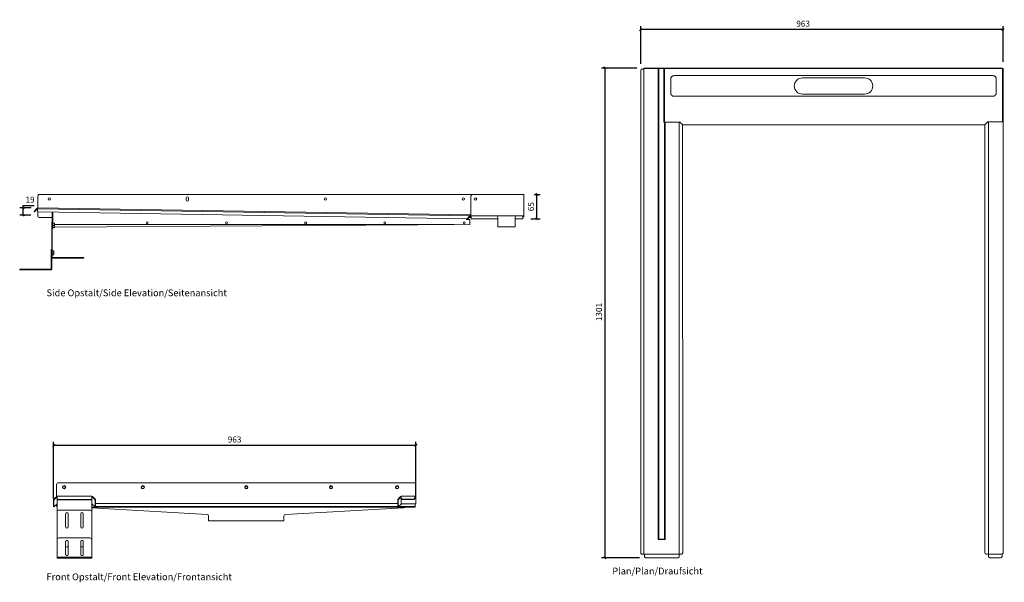
# Model space of a CAD drawing. Units: millimetres. Extents: x -122 to 2495, y 21 to 1516.
import ezdxf

# ---------------------------------------------------------------- set-up
doc = ezdxf.new("R2010")
doc.units = ezdxf.units.MM
doc.header["$LTSCALE"] = 0.2
doc.layers.add('A09-MM-', color=7, linetype='Continuous', lineweight=5)
doc.layers.add('A52-S--', color=144, linetype='Continuous', lineweight=9)
doc.styles.add('Arial', font='arial.ttf', dxfattribs={"height": 16})
doc.dimstyles.new('Diagonal', dxfattribs={"dimscale": 304.8, "dimtxt": 16, "dimasz": 0.02, "dimexe": 0.03, "dimexo": 0.06, "dimgap": 0.024606, "dimtad": 1, "dimtoh": 1, "dimdec": 0, "dimzin": 1, "dimdsep": 46, "dimtxsty": 'Arial', "dimblk1": 'OBLIQUE', "dimblk2": 'OBLIQUE', "dimsah": 1, "dimcen": 0.09, "dimazin": 0, "dimtfac": 1, "dimtdec": 0, "dimtmove": 0, "dimatfit": 3, "dimldrblk": 'CLOSED', "dimfxl": 1, "dimtvp": 1, "dimtolj": 1, "dimtzin": 0, "dimarcsym": 0})

# ---------------------------------------------------------------- blocks, each defined once
blk = doc.blocks.new('_Oblique')
at = {"color": 0, "linetype": 'ByBlock', "lineweight": -2}
blk.add_line((-0.5, -0.5), (0.5, 0.5), dxfattribs=at)
blk = doc.blocks.new('*D6')
at = {"layer": 'A09-MM-', "color": 0, "lineweight": -2, "transparency": 16777216}
for p, q in [((1245.3, 1051.9), (1261.7, 1051.9)), ((1252.5, 987.4), (1252.5, 1051.9)), ((1236.1, 987.4), (1261.7, 987.4))]:
    blk.add_line(p, q, dxfattribs=at)
at = {"layer": 'Defpoints', "color": 0, "transparency": 16777216}
for p in [(1227, 1051.9), (1252.5, 1051.9), (1217.8, 987.4)]:
    blk.add_point(p, dxfattribs=at)
at = {"layer": 'A09-MM-', "color": 0, "lineweight": -2, "transparency": 16777216, "xscale": 6.096, "yscale": 6.096, "zscale": 6.096}
for p, rotation in [((1252.5, 1051.9), 90), ((1252.5, 987.4), 270)]:
    blk.add_blockref('_Oblique', p, dxfattribs=dict(at, rotation=rotation))
at = {"layer": 'A09-MM-', "color": 0, "lineweight": 5, "transparency": 16777216, "insert": (1236.9, 1019.6), "char_height": 16, "attachment_point": 5, "rotation": 90, "style": 'Arial'}
blk.add_mtext('\\A1;65', dxfattribs=at)
blk = doc.blocks.new('_Closed')
at = {"color": 0, "linetype": 'ByBlock', "lineweight": -2}
for p, q in [((-1, 0.17), (0, 0)), ((-1, 0.17), (-1, -0.17)), ((0, 0), (-1, -0.17)), ((0, 0), (-1, 0))]:
    blk.add_line(p, q, dxfattribs=at)
blk = doc.blocks.new('*D7')
at = {"layer": 'A09-MM-', "color": 0, "lineweight": -2, "transparency": 16777216}
for p, q in [((-112.5, 1016.4), (-112.5, 1022.5)), ((-112.5, 1022.5), (-83.5, 1022.5)), ((-91.4, 1016.4), (-121.6, 1016.4)), ((-92.1, 997.1), (-121.6, 997.1)), ((-112.5, 997.1), (-112.5, 1016.4))]:
    blk.add_line(p, q, dxfattribs=at)
at = {"layer": 'Defpoints', "color": 0, "transparency": 16777216}
for p in [(-112.5, 1016.4), (-73.8, 997.1), (-73.1, 1016.4)]:
    blk.add_point(p, dxfattribs=at)
at = {"layer": 'A09-MM-', "color": 0, "lineweight": -2, "transparency": 16777216, "xscale": 6.096, "yscale": 6.096, "zscale": 6.096}
for p, rotation in [((-112.5, 1016.4), 90), ((-112.5, 997.1), 270)]:
    blk.add_blockref('_Oblique', p, dxfattribs=dict(at, rotation=rotation))
at = {"layer": 'A09-MM-', "color": 0, "lineweight": 5, "transparency": 16777216, "insert": (-94.2, 1038.2), "char_height": 16, "attachment_point": 5, "style": 'Arial'}
blk.add_mtext('\\A1;19', dxfattribs=at)
blk = doc.blocks.new('*D8')
at = {"layer": 'A09-MM-', "color": 0, "lineweight": -2, "transparency": 16777216}
for p, q in [((1518.3, 1387.8), (1423.9, 1387.8)), ((1433.1, 1387.8), (1433.1, 86.3)), ((1524.9, 86.3), (1423.9, 86.3))]:
    blk.add_line(p, q, dxfattribs=at)
at = {"layer": 'Defpoints', "color": 0, "transparency": 16777216}
for p in [(1536.6, 1387.8), (1433.1, 86.3), (1543.2, 86.3)]:
    blk.add_point(p, dxfattribs=at)
at = {"layer": 'A09-MM-', "color": 0, "lineweight": -2, "transparency": 16777216, "xscale": 6.096, "yscale": 6.096, "zscale": 6.096}
for p, rotation in [((1433.1, 1387.8), 90), ((1433.1, 86.3), 270)]:
    blk.add_blockref('_Oblique', p, dxfattribs=dict(at, rotation=rotation))
at = {"layer": 'A09-MM-', "color": 0, "lineweight": 5, "transparency": 16777216, "insert": (1417.4, 737), "char_height": 16, "attachment_point": 5, "rotation": 90, "style": 'Arial'}
blk.add_mtext('\\A1; 1301', dxfattribs=at)
blk = doc.blocks.new('*D9')
at = {"layer": 'A09-MM-', "color": 0, "lineweight": -2, "transparency": 16777216}
for p, q in [((1528.6, 1399), (1528.6, 1499.4)), ((2491.6, 1404.4), (2491.6, 1499.4)), ((2491.6, 1490.3), (1528.6, 1490.3))]:
    blk.add_line(p, q, dxfattribs=at)
at = {"layer": 'Defpoints', "color": 0, "transparency": 16777216}
for p in [(1528.6, 1490.3), (1528.6, 1380.7), (2491.6, 1386.1)]:
    blk.add_point(p, dxfattribs=at)
at = {"layer": 'A09-MM-', "color": 0, "lineweight": -2, "transparency": 16777216, "xscale": 6.096, "yscale": 6.096, "zscale": 6.096, "rotation": 180}
blk.add_blockref('_Oblique', (1528.6, 1490.3), dxfattribs=at)
at = {"layer": 'A09-MM-', "color": 0, "lineweight": -2, "transparency": 16777216, "xscale": 6.096, "yscale": 6.096, "zscale": 6.096}
blk.add_blockref('_Oblique', (2491.6, 1490.3), dxfattribs=at)
at = {"layer": 'A09-MM-', "color": 0, "lineweight": 5, "transparency": 16777216, "insert": (1960.1, 1505.9), "char_height": 16, "attachment_point": 5, "style": 'Arial'}
blk.add_mtext('\\A1;963', dxfattribs=at)
blk = doc.blocks.new('*D10')
at = {"layer": 'A09-MM-', "color": 0, "lineweight": -2, "transparency": 16777216}
for p, q in [((-31.9, 243.9), (-31.9, 394.2)), ((931.1, 249.9), (931.1, 394.2)), ((931.1, 385), (-31.9, 385))]:
    blk.add_line(p, q, dxfattribs=at)
at = {"layer": 'Defpoints', "color": 0, "transparency": 16777216}
for p in [(-31.9, 385), (-31.9, 225.6), (931.1, 231.6)]:
    blk.add_point(p, dxfattribs=at)
at = {"layer": 'A09-MM-', "color": 0, "lineweight": -2, "transparency": 16777216, "xscale": 6.096, "yscale": 6.096, "zscale": 6.096, "rotation": 180}
blk.add_blockref('_Oblique', (-31.9, 385), dxfattribs=at)
at = {"layer": 'A09-MM-', "color": 0, "lineweight": -2, "transparency": 16777216, "xscale": 6.096, "yscale": 6.096, "zscale": 6.096}
blk.add_blockref('_Oblique', (931.1, 385), dxfattribs=at)
at = {"layer": 'A09-MM-', "color": 0, "lineweight": 5, "transparency": 16777216, "insert": (449.4, 400.7), "char_height": 16, "attachment_point": 5, "style": 'Arial'}
blk.add_mtext('\\A1;963', dxfattribs=at)

msp = doc.modelspace()

# ---------------------------------------------------------------- linework, layer by layer
at = {"layer": 'A52-S--', "ltscale": 0.2}
for p, q in [((1536.7, 95.6), (1536.6, 1387.8)), ((2490.1, 1387.8), (1536.6, 1387.8)), ((2489.4, 1244.8), (2490.1, 1387.8)), ((1528.5, 100.4), (1528.5, 1380.3)), ((1536.4, 1384.8), (1532.2, 1384.8)), ((1574.8, 1386.3), (1574.8, 1370.4)), ((1574.8, 134.8), (1574.8, 1370.4)), ((1576.6, 1358.3), (1576.6, 1386.3)), ((1587.5, 1386.3), (1579.1, 1386.3)), ((1589.9, 1244.3), (1589.9, 1386.3)), ((1591.6, 136.3), (1591.6, 1386.3)), ((1576.6, 136.3), (1576.6, 1358.3)), ((1593.5, 134.8), (1593.2, 1244.3)), ((1630.7, 89.9), (1630.7, 1244.2)), ((1640.1, 100.5), (1639.9, 1236.9)), ((1640, 1236.9), (2443.1, 1236.9)), ((2450.8, 1244.7), (2443.1, 1236.9)), ((2443.1, 1236.9), (2443.1, 101.1)), ((2489.4, 1244.8), (2450.8, 1244.7)), ((2452.6, 1244.7), (2452.6, 89.4)), ((-73.1, 1048.7), (-73.1, 1013.9)), ((1082.3, 1051.9), (-69.9, 1051.9)), ((320.6, 1037.2), (320.6, 1042.6)), ((327.2, 1037.2), (327.2, 1042.6)), ((-74.1, 1013.9), (-73.5, 1013.9)), ((-74, 1015.4), (-73.1, 1015.4)), ((-73.8, 1006.4), (-73.8, 994)), ((-73.1, 1016.4), (1077.3, 997.9)), ((1074.7, 995.2), (1074.8, 997.9)), ((1077.3, 996.9), (1074.8, 996.9)), ((1216.3, 992.9), (1216.3, 995.7)), ((-69.9, 990.5), (-35.2, 990.4)), ((-29.5, 964.4), (-29.5, 975.4)), ((1064.8, 985.4), (1068, 988.6)), ((1074.4, 985.4), (1064.8, 985.4)), ((1072.3, 990.4), (1078.3, 990.4)), ((1216.3, 992.9), (1217.8, 992.9)), ((1148.5, 965.5), (1194.5, 965.5)), ((-18.8, 285.9), (-10.8, 285.9)), ((882.7, 241.7), (890.5, 249.6)), ((882.7, 222.6), (882.7, 241.7)), ((883.7, 240.7), (891.5, 248.5)), ((883.7, 221.6), (883.7, 240.7)), ((890.5, 249.6), (892.2, 250.3)), ((891.5, 248.5), (892.2, 248.5)), ((892.2, 250.3), (928.7, 250.3)), ((892.2, 250.3), (892.2, 245.5)), ((892.2, 229.4), (892.3, 245)), ((923.1, 242.1), (897.2, 242.1)), ((923.1, 241), (897.2, 241)), ((928.2, 245.5), (928.2, 250.3)), ((931.1, 231.6), (931.2, 251.3)), ((883.7, 221.6), (882.7, 222.6)), ((891.5, 229.1), (883.7, 221.6)), ((892.2, 229.4), (891.5, 229.1)), ((928.7, 229.4), (892.2, 229.4)), ((1574.8, 134.8), (1593.5, 134.8)), ((1593.5, 136.3), (1575, 136.3)), ((2488.6, 96), (2446.6, 96)), ((2456.6, 86.3), (2484.1, 86.3)), ((2456.6, 86.3), (2484.1, 86.3)), ((2488.6, 97), (2488.6, 89.9)), ((2488.6, 96.9), (2491.6, 96.9))]:
    msp.add_line(p, q, dxfattribs=at)
at = {"layer": 'A52-S--', "linetype": 'Continuous'}
for p, q in [((2491.6, 1386.3), (1536.6, 1386.3)), ((2491.6, 97), (2491.6, 1386.3)), ((1632.6, 1244.2), (1589.9, 1244.3)), ((1632.6, 1244.2), (1640, 1236.9)), ((1077.3, 1046.9), (1077.3, 995.4)), ((1082.3, 1051.9), (1217.8, 1051.9)), ((1217.8, 992.9), (1217.8, 1051.9)), ((-75.8, 1014.7), (-83.7, 1007.1)), ((-83.7, 1007.1), (-82.7, 1006)), ((-82.7, 1006), (-74.5, 1013.7)), ((-74, 1013.9), (-74.1, 1007.3)), ((-73.5, 1013.9), (1074.7, 995.2)), ((-72.1, 1005.8), (1066.9, 987.5)), ((-35.2, 885.2), (-35.2, 1005.2)), ((-33.7, 961.9), (-33.7, 1005.1)), ((1074.5, 995.2), (1066.9, 987.5)), ((1068.2, 988.4), (1075.9, 996.2)), ((1069.2, 987.4), (1077, 995.1)), ((1077.3, 995.4), (1215.3, 995.4)), ((1078.3, 987.4), (1078.3, 995.4)), ((1215.3, 995.4), (1215.3, 987.4)), ((-35.2, 979.2), (-36.7, 979.2)), ((-36.7, 885.2), (-36.7, 979.2)), ((-29.5, 975.4), (-33.7, 975.4)), ((-29.5, 969.9), (-33.7, 969.9)), ((-29.5, 965.1), (1074.5, 971.9)), ((-29.5, 971.9), (1032.7, 971.9)), ((1068.2, 988.4), (1069.2, 987.4)), ((1074.5, 971.9), (1074.4, 985.4)), ((1148.5, 987.4), (1078.3, 987.4)), ((1215.3, 987.4), (1194.5, 987.4)), ((-35.2, 961.9), (-33.7, 961.9)), ((-29.5, 964.4), (-33.7, 964.4)), ((-28.7, 958.5), (-28.7, 958.5)), ((-38.2, 905.8), (-36.7, 905.8)), ((-38.2, 900.8), (-38.2, 905.8)), ((-38.2, 854.3), (-38.2, 900.8)), ((-30.6, 902.2), (-35.2, 902.2)), ((-30.6, 896.7), (-35.2, 896.7)), ((-30.6, 891.2), (-35.2, 891.2)), ((-30.6, 902.2), (-30.6, 891.2)), ((-36.7, 854.3), (-36.7, 885.2)), ((-34.2, 884.2), (48.3, 884.2)), ((-34.2, 882.7), (48.3, 882.7)), ((48.3, 882.7), (48.3, 884.2)), ((48.3, 882.7), (48.3, 884.2)), ((-121.7, 851.8), (-121.7, 853.3)), ((-121.7, 853.3), (-116.7, 853.3)), ((-116.7, 851.8), (-121.7, 851.8)), ((-39.2, 853.3), (-116.7, 853.3)), ((-39.2, 851.8), (-116.7, 851.8)), ((-23.8, 248.5), (-23.8, 280.9)), ((16.2, 285.9), (-10.8, 285.9)), ((929.5, 285.9), (16.2, 285.9)), ((931.2, 285.9), (929.7, 285.9)), ((929.7, 251.3), (929.7, 285.9)), ((931.2, 231.9), (931.2, 285.9)), ((-30.6, 239.9), (-31.6, 241)), ((-31.6, 241), (-31.6, 222.4)), ((-30.6, 239.9), (-30.6, 221.4)), ((-22.3, 249.7), (70.3, 249.7)), ((-22.3, 249.6), (-22.3, 85.3)), ((-17.3, 241.1), (65.6, 241.1)), ((-17.3, 240), (65.6, 240)), ((69.7, 85.3), (69.7, 241.7)), ((70.3, 243.5), (70.3, 249.7)), ((78.6, 240), (79.7, 241.1)), ((78.6, 240), (78.6, 221.7)), ((79.7, 241.1), (79.7, 222.7)), ((-30.6, 221.4), (-31.6, 222.4)), ((-23, 228.7), (-30.6, 221.4)), ((-24.9, 224.1), (-22.3, 226.7)), ((-24.9, 224.1), (-23.9, 223)), ((-23.9, 223), (-22.3, 224.6)), ((-23, 228.7), (-22.8, 229)), ((64.7, 213.2), (-17.3, 213.2)), ((70.1, 229.6), (69.7, 229.6)), ((69.7, 221.3), (928.7, 221.3)), ((376.1, 201.6), (69.7, 218.9)), ((71.1, 229), (70.8, 229.3)), ((71.1, 229), (78.6, 221.7)), ((78.6, 221.7), (79.7, 222.7)), ((79.5, 222.4), (882.9, 222.4)), ((882.7, 230.9), (79.7, 230.9)), ((584.7, 201.6), (898, 218.9)), ((884.6, 222.4), (928.7, 222.4)), ((928.7, 229.4), (928.7, 221.3)), ((0.4, 203.3), (0.4, 168.3)), ((6.9, 168.3), (6.9, 203.3)), ((40.4, 168.3), (40.4, 203.3)), ((46.9, 203.3), (46.9, 168.3)), ((380.4, 184.9), (380.4, 197.2)), ((580.4, 184.9), (380.4, 184.9)), ((580.4, 197.2), (580.4, 184.9)), ((-17.3, 139.3), (64.7, 139.3)), ((0.4, 130), (0.4, 95)), ((6.9, 115.3), (0.4, 115.3)), ((6.9, 95), (6.9, 130)), ((40.4, 95), (40.4, 130)), ((46.9, 115.3), (40.4, 115.3)), ((46.9, 130), (46.9, 95)), ((69.7, 87.8), (-22.3, 87.8)), ((69.7, 85.3), (-22.3, 85.3)), ((69.7, 85.3), (-22.3, 85.3)), ((1636.7, 95.6), (1532.2, 95.6)), ((1538.1, 89.8), (1538.1, 95.6)), ((1543.1, 86.3), (1625.7, 86.3))]:
    msp.add_line(p, q, dxfattribs=at)
at = {"layer": 'A52-S--'}
for p, q in [((2463.1, 1367.8), (1618.5, 1367.8)), ((1608.4, 1359.3), (1608.4, 1321.3)), ((2473.2, 1321.3), (2473.2, 1359.3)), ((1618.5, 1312.8), (2463.1, 1312.8)), ((882.7, 230.9), (79.7, 230.9))]:
    msp.add_line(p, q, dxfattribs=at)
at = {"layer": 'A52-S--', "ltscale": 0.2}
for points in [[(1532.2, 1384.8, 0.234772), (1529.9, 1383.7, 0.157071), (1528.5, 1380.3)], [(892.2, 245.5, 0.14719), (892.6, 243.1, 0.092226), (893.8, 241.9, 0.081191), (895.3, 241.3, 0.069422), (897.2, 241)], [(897.3, 242.1, -0.072271), (895.3, 242.3, -0.039383), (894.1, 242.9, -0.141823), (892.2, 245.5)], [(923.1, 242.1, 0.072271), (925.1, 242.3, 0.039383), (926.3, 242.9, 0.154043), (928.2, 245.5)], [(928.2, 245.5, -0.14719), (927.8, 243.1, -0.092226), (926.6, 241.9, -0.081191), (925.1, 241.3, -0.069422), (923.2, 241)], [(1528.5, 100.4, -0.00061), (1529.1, 98.2, 0.147411), (1530.6, 96.2, 0.208749), (1532.2, 95.6)], [(1543.2, 86.3, -0.172642), (1540.1, 87.1, -0.164241), (1538.5, 88.4, -0.135163), (1538.1, 89.8)], [(1630.7, 89.9, -0.306594), (1628.9, 87.1, -0.078349), (1627.2, 86.4), (1625.7, 86.3)]]:
    msp.add_lwpolyline(points, format="xyb", dxfattribs=at)
at = {"layer": 'A52-S--'}
for points in [[(2123.5, 1361.8), (1958.1, 1361.8)], [(1958.1, 1318.8), (2123.5, 1318.8)]]:
    msp.add_lwpolyline(points, dxfattribs=at)
at = {"layer": 'A52-S--', "linetype": 'Continuous'}
for points in [[(1148.5, 990.9), (1148.5, 965.5)], [(1194.5, 965.5), (1194.5, 990.9)]]:
    msp.add_lwpolyline(points, dxfattribs=at)
for points in [[(-23.9, 248.8), (-28.1, 244.6, 0.013666), (-31.6, 241)], [(-22.8, 247.8), (-27, 243.6, 0.013666), (-30.6, 239.9)], [(70.8, 247.9), (75.1, 243.7, -0.013666), (78.6, 240)], [(71.9, 248.9), (76.1, 244.7, -0.013666), (79.7, 241.1)]]:
    msp.add_lwpolyline(points, format="xyb", dxfattribs=at)
at = {"layer": 'A52-S--', "linetype": 'Continuous', "flags": 128}
for points in [[(-17.3, 241.1), (-18.3, 241.1), (-19.3, 241.4), (-20.1, 241.7), (-20.9, 242.2), (-21.5, 242.7), (-21.9, 243.3), (-22.2, 243.9), (-22.3, 244.4)], [(-22.3, 243.3), (-22.2, 242.9), (-21.9, 242.2), (-21.5, 241.6), (-20.9, 241.1), (-20.1, 240.7), (-19.2, 240.3), (-18.3, 240.1), (-17.3, 240.1)], [(70.3, 244.5), (70.2, 243.9), (70, 243.2), (69.5, 242.6), (68.9, 242.1), (68.1, 241.7), (67.3, 241.3), (66.3, 241.1), (65.3, 241.1)], [(65.3, 240), (66.3, 240.1), (67.3, 240.3), (68.1, 240.6), (68.9, 241), (69.5, 241.6), (70, 242.2), (70.2, 242.8), (70.3, 243.5)], [(1640.1, 100.5), (1640, 99.5), (1639.8, 98.6), (1639.5, 97.8), (1639, 97), (1638.5, 96.4), (1637.9, 95.9), (1637.2, 95.7), (1636.5, 95.6)]]:
    msp.add_lwpolyline(points, dxfattribs=at)
at = {"layer": 'A52-S--', "ltscale": 0.2}
for centre, radius in [((-42.7, 1039.9), 3.25), ((690.6, 1039.9), 3.25), ((216.9, 976.9), 2.6), ((427.5, 976.9), 2.6), ((638.1, 976.9), 2.6), ((848.7, 976.9), 2.6)]:
    msp.add_circle(centre, radius, dxfattribs=at)
at = {"layer": 'A52-S--', "linetype": 'Continuous'}
for centre, radius in [((1057.3, 1039.9), 3.3), ((1089.3, 1039.9), 3.3), ((1059.3, 976.9), 2.6), ((-3.8, 274.1), 4.3), ((-3.8, 274.1), 3.3), ((205.4, 273.9), 4.3), ((205.4, 273.9), 3.3), ((480.4, 273.9), 4.3), ((480.4, 273.9), 3.3), ((705.4, 273.9), 4.3), ((705.4, 273.9), 3.3), ((881.2, 273.9), 4.3), ((881.2, 273.9), 3.3)]:
    msp.add_circle(centre, radius, dxfattribs=at)
at = {"layer": 'A52-S--'}
for centre, start, end in [((1958.1, 1340.3), 90, 270), ((2123.5, 1340.3), 270, 90)]:
    msp.add_arc(centre, 21.5, start, end, dxfattribs=at)
at = {"layer": 'A52-S--', "ltscale": 0.2}
for centre, radius, start, end in [((-69.9, 1048.7), 3.18, 89.7745, 180.2255), ((323.9, 1042.6), 3.3, 0, 180), ((323.9, 1037.2), 3.3, 180, 0), ((-72.4, 1007.6), 1.78, 190.4791, 277.1526), ((1215.3, 997.9), 2.5, 270, 0), ((-69.6, 994.7), 4.19, 189.8651, 268.6377), ((2448.2, 100.9), 5.16, 177.4432, 251.6872), ((2457, 91.1), 4.74, 199.9092, 264.7825), ((2484.1, 90.9), 4.52, 269.393, 348.2834)]:
    msp.add_arc(centre, radius, start, end, dxfattribs=at)
at = {"layer": 'A52-S--', "linetype": 'Continuous'}
for centre, radius, start, end in [((1082.3, 1046.9), 5, 90, 180), ((-74.1, 1012.9), 2.5, 88.85, 133.85), ((-73.8, 1012.9), 1, 105.7503, 133.85), ((1077.7, 994.4), 2.5, 99.5371, 135), ((1077.7, 994.4), 1, 90, 135), ((1144, 990.9), 4.5, 0, 90), ((1199, 990.9), 4.5, 90, 180), ((-34.2, 885.2), 2.5, 180, 270), ((-34.2, 885.2), 1, 180, 270), ((-39.2, 854.3), 2.5, 269.9973, 0.0013), ((-39.2, 854.3), 1, 269.9998, 0.0019), ((-18.8, 280.9), 5, 90, 180), ((-22.1, 247.1), 2.5, 94.7431, 135.0003), ((-22.1, 247.1), 1, 101.9506, 134.9928), ((70.1, 247.2), 2.5, 45.0072, 85.2495), ((70.1, 247.2), 1, 45.0072, 78.0494), ((928.7, 251.3), 2.5, 270, 0), ((928.7, 251.3), 1, 270, 0), ((-22.1, 228.3), 1, 102.2806, 134.9928), ((-17.3, 208.2), 5, 90, 180), ((64.7, 208.2), 5, 0, 90), ((70.1, 228.6), 1, 45.0072, 90.001), ((897.4, 230.9), 12, 272.7191, 307.2113), ((928.7, 231.9), 2.5, 270, 0), ((3.7, 203.3), 3.25, 0, 180), ((43.7, 203.3), 3.25, 0, 180), ((375.9, 197.2), 4.5, 359.6019, 87.2809), ((584.9, 197.2), 4.5, 92.7191, 180.5093), ((3.7, 168.3), 3.25, 180, 0), ((43.7, 168.3), 3.25, 180, 0), ((-17.3, 134.3), 5, 89.9985, 180.0015), ((3.7, 130), 3.25, 0, 180), ((43.7, 130), 3.25, 0, 180), ((64.7, 134.3), 5, 359.9979, 90.0021), ((3.7, 95), 3.25, 180, 0), ((43.7, 95), 3.25, 180, 0)]:
    msp.add_arc(centre, radius, start, end, dxfattribs=at)
at = {"layer": 'A52-S--'}
for points, knots in [([(1618.5, 1367.8), (1617.3, 1367.8), (1616.1, 1367.6), (1614.6, 1367.2), (1614.3, 1367.1), (1613.7, 1366.9), (1613.4, 1366.8), (1612.9, 1366.5), (1612.6, 1366.4), (1612.1, 1366), (1611.8, 1365.9), (1611.1, 1365.3), (1610.7, 1364.9), (1610.1, 1364.1), (1609.9, 1363.9), (1609.6, 1363.4), (1609.4, 1363.1), (1609, 1362.3), (1608.8, 1361.7), (1608.6, 1360.8), (1608.5, 1360.5), (1608.5, 1359.9), (1608.4, 1359.6), (1608.4, 1359.3)], [0, 0, 0, 0, 0.25, 0.25, 0.3125, 0.3125, 0.375, 0.375, 0.4375, 0.4375, 0.5, 0.5, 0.625, 0.625, 0.6875, 0.6875, 0.75, 0.75, 0.875, 0.875, 0.9375, 0.9375, 1, 1, 1, 1]), ([(2473.2, 1359.3), (2473.2, 1359.9), (2473.1, 1360.5), (2472.8, 1361.7), (2472.6, 1362.3), (2472.2, 1363.1), (2472, 1363.4), (2471.7, 1363.9), (2471.5, 1364.1), (2470.9, 1364.8), (2470.5, 1365.3), (2469.8, 1365.8), (2469.5, 1366), (2469, 1366.4), (2468.7, 1366.5), (2467.9, 1366.9), (2467.3, 1367.1), (2465.5, 1367.6), (2464.3, 1367.8), (2463.1, 1367.8)], [0, 0, 0, 0, 0.125, 0.125, 0.25, 0.25, 0.3125, 0.3125, 0.375, 0.375, 0.5, 0.5, 0.5625, 0.5625, 0.625, 0.625, 0.75, 0.75, 1, 1, 1, 1]), ([(1608.4, 1321.3), (1608.4, 1320.6), (1608.5, 1320), (1608.8, 1318.8), (1609, 1318.3), (1609.4, 1317.4), (1609.6, 1317.2), (1609.9, 1316.6), (1610.1, 1316.4), (1610.7, 1315.7), (1611.1, 1315.3), (1611.8, 1314.7), (1612.1, 1314.5), (1612.6, 1314.2), (1612.9, 1314), (1613.7, 1313.6), (1614.3, 1313.4), (1616.1, 1312.9), (1617.3, 1312.8), (1618.5, 1312.8)], [0, 0, 0, 0, 0.125, 0.125, 0.25, 0.25, 0.3125, 0.3125, 0.375, 0.375, 0.5, 0.5, 0.5625, 0.5625, 0.625, 0.625, 0.75, 0.75, 1, 1, 1, 1]), ([(2463.1, 1312.8), (2464.3, 1312.8), (2465.5, 1312.9), (2467, 1313.3), (2467.3, 1313.4), (2467.9, 1313.6), (2468.2, 1313.7), (2468.7, 1314), (2469, 1314.2), (2469.5, 1314.5), (2469.8, 1314.7), (2470.5, 1315.3), (2470.9, 1315.7), (2471.5, 1316.4), (2471.7, 1316.6), (2472, 1317.2), (2472.2, 1317.4), (2472.6, 1318.2), (2472.8, 1318.8), (2473, 1319.7), (2473.1, 1320), (2473.2, 1320.6), (2473.2, 1321), (2473.2, 1321.3)], [0, 0, 0, 0, 0.25, 0.25, 0.3125, 0.3125, 0.375, 0.375, 0.4375, 0.4375, 0.5, 0.5, 0.625, 0.625, 0.6875, 0.6875, 0.75, 0.75, 0.875, 0.875, 0.9375, 0.9375, 1, 1, 1, 1])]:
    msp.add_open_spline(points, degree=3, knots=knots, dxfattribs=at)

# ---------------------------------------------------------------- texts
at = {"layer": 'A09-MM-', "style": 'Arial'}
for s, p in [('Side Opstalt/Side Elevation/Seitenansicht', (-50.4, 781.5)), ('Plan/Plan/Draufsicht', (1452.8, 42.2)), ('Front Opstalt/Front Elevation/Frontansicht', (-50.4, 26.8))]:
    msp.add_text(s, height=18, dxfattribs=at).set_placement(p)

# ---------------------------------------------------------------- dimensions: what is measured, and where the dimension line sits
at = {"layer": 'A09-MM-', "lineweight": 5}
for base, p1, p2, picture, middle in [((1528.6, 1490.3), (2491.6, 1386.1), (1528.6, 1380.7), '*D9', (1960.1, 1490.3)), ((-31.9, 385), (931.1, 231.6), (-31.9, 225.6), '*D10', (449.4, 385))]:
    dim = msp.add_linear_dim(base=base, p1=p1, p2=p2, angle=180, dimstyle='Diagonal', dxfattribs=at)
    dim.commit()
    dim.dimension.update_dxf_attribs({"geometry": picture, "text_midpoint": middle, "dimtype": 160})
dim = msp.add_linear_dim(base=(1433.0848, 86.2784), p1=(1536.5587, 1387.763), p2=(1543.2253, 86.2784), angle=270, text=' <>', dimstyle='Diagonal', override={"dimtxt": 4}, dxfattribs=at)
dim.commit()
dim.dimension.update_dxf_attribs({"geometry": '*D8', "text_midpoint": (1433.0848, 737.0207), "dimtype": 160})
for base, p1, p2, picture, middle in [((-112.5, 1016.4), (-73.8, 997.1), (-73.1, 1016.4), '*D7', (-94.2, 1038.2)), ((1252.5348, 1051.9008), (1217.7661, 987.3549), (1227.0075, 1051.9008), '*D6', (1236.8656, 1019.6278))]:
    dim = msp.add_linear_dim(base=base, p1=p1, p2=p2, angle=90, dimstyle='Diagonal', override={"dimtxt": 4}, dxfattribs=at)
    dim.commit()
    dim.dimension.update_dxf_attribs({"geometry": picture, "text_midpoint": middle})

doc.saveas('drawing.dxf')
